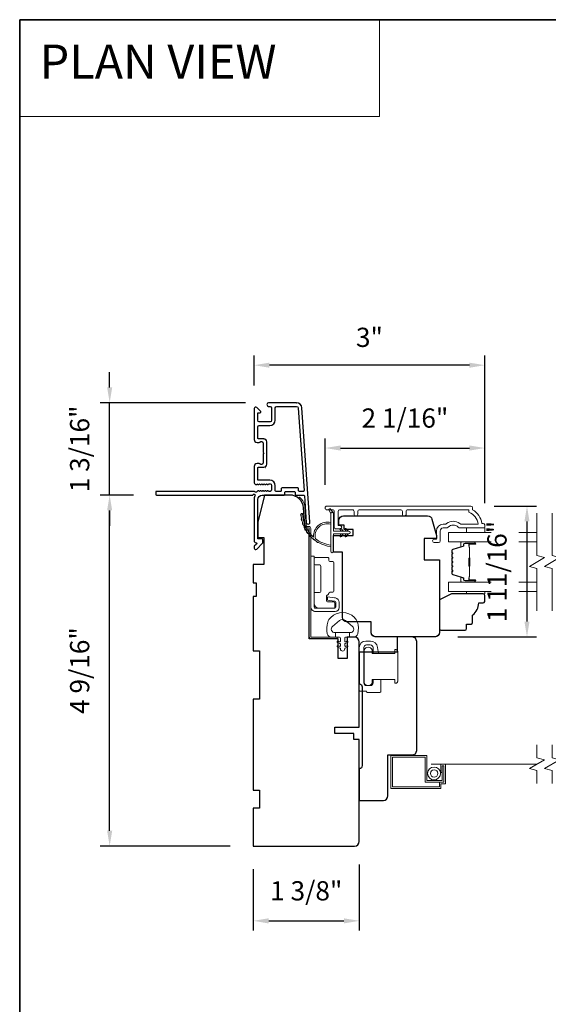
# Model space of a CAD drawing. Extents: x 3884 to 4107, y 3478 to 3578.
# Drawn here: x 3923 to 3930, y 3563 to 3576 of the extents above; entities that cross this region are included whole.
import ezdxf

# ---------------------------------------------------------------- set-up
doc = ezdxf.new("R2010")
doc.units = 0
doc.header["$LTSCALE"] = 250
doc.header["$MEASUREMENT"] = 0
doc.header["$PDMODE"] = 3
doc.header["$PDSIZE"] = -2
doc.linetypes.add('HIDDEN', pattern=[0.375, 0.25, -0.125])
doc.linetypes.add('HIDDEN2', pattern=[0.1875, 0.125, -0.0625])
doc.layers.get('DEFPOINTS').update_dxf_attribs({"color": 2, "linetype": 'CONTINUOUS'})
for name, color, linetype, lineweight in [('1', 1, 'CONTINUOUS', 13), ('5', 7, 'HIDDEN', 9), ('6', 6, 'CONTINUOUS', 5), ('7', 7, 'CONTINUOUS', 9), ('8', 7, 'CONTINUOUS', 35), ('Butal', 9, 'CONTINUOUS', 15), ('Dimensions', 2, 'CONTINUOUS', 15), ('Frame & Sash Cladding', 3, 'CONTINUOUS', 15), ('Glass', 1, 'CONTINUOUS', 15), ('Hinge', 5, 'CONTINUOUS', 15), ('Jamb Liner', 230, 'CONTINUOUS', 9), ('Lock', 181, 'CONTINUOUS', 15), ('Screen', 40, 'HIDDEN2', 9), ('Sill Nose', 140, 'CONTINUOUS', 15), ('Spacer Bar', 1, 'CONTINUOUS', 9), ('Sreen Frame', 30, 'CONTINUOUS', 9), ('Veneer', 7, 'CONTINUOUS', 5), ('Weather-Strip', 6, 'CONTINUOUS', 9), ('Wood', 7, 'CONTINUOUS', 25)]:
    doc.layers.add(name, color=color, linetype=linetype, lineweight=lineweight)
doc.layers.add('3', color=3, linetype='CONTINUOUS')
doc.styles.add('BOLD', font='txt')
doc.styles.add('MODERN', font='tahoma.ttf')
doc.dimstyles.new('LWDEC$0', dxfattribs={"dimscale": 5, "dimtxt": 2.5, "dimasz": 2, "dimexe": 1.25, "dimexo": 3, "dimgap": 2, "dimtad": 1, "dimtoh": 1, "dimzin": 1, "dimdsep": 46, "dimtxsty": 'MODERN', "dimcen": 0, "dimdle": 1.5, "dimadec": 0, "dimazin": 0, "dimtfac": 1, "dimtix": 1, "dimtmove": 0, "dimatfit": 3, "dimfxl": 1, "dimtzin": 0, "dimarcsym": 0})

# ---------------------------------------------------------------- blocks, each defined once
blk = doc.blocks.new('2800C')
at = {"layer": 'Veneer'}
blk.add_lwpolyline([(24.61, 4.5), (27.61, 4.5), (27.61, 3), (29.31, 3), (29.31, 1.5, -0.414214), (27.81, 0), (0, 0, -0.339454), (-1.45, 1.11), (-2.89, 6.5), (-2.89, 7.5), (-0.89, 7.5), (1.11, 7.5), (1.11, 14.5), (-3.89, 14.5), (-3.89, 38.5, -0.414214), (-2.39, 40), (17.11, 40, -0.414214), (18.61, 38.5), (18.61, 35), (26.61, 35, -0.414214), (28.11, 33.5), (28.11, 12), (31.11, 12), (31.11, 6.5), (24.61, 6.5), (24.61, 4.5), (24.61, 4.5)], format="xyb", dxfattribs=at)
blk = doc.blocks.new('*D169')
at = {"layer": 'DEFPOINTS', "color": 0, "transparency": 16777216}
for p in [(3924.496, 3569.594), (3925.106, 3569.594), (3926.365, 3565.027)]:
    blk.add_point(p, dxfattribs=at)
at = {"layer": 'Dimensions', "color": 0, "lineweight": -2, "transparency": 16777216}
for p, q in [((3924.806, 3569.594), (3924.371, 3569.594)), ((3924.496, 3565.227), (3924.496, 3569.394)), ((3926.065, 3565.027), (3924.371, 3565.027))]:
    blk.add_line(p, q, dxfattribs=at)
at = {"layer": 'Dimensions', "color": 0, "transparency": 16777216}
for points in [[(3924.463, 3569.394), (3924.529, 3569.394), (3924.496, 3569.594)], [(3924.463, 3565.227), (3924.529, 3565.227), (3924.496, 3565.027)]]:
    blk.add_solid(points, dxfattribs=at)
at = {"layer": 'Dimensions', "color": 0, "transparency": 16777216, "insert": (3924.138, 3567.311), "char_height": 0.25, "attachment_point": 5, "rotation": 90, "style": 'MODERN'}
blk.add_mtext('4 9/16"', dxfattribs=at)
blk = doc.blocks.new('*D170')
at = {"layer": 'DEFPOINTS', "color": 0, "transparency": 16777216}
for p in [(3924.496, 3570.795), (3926.564, 3570.795), (3925.106, 3569.594)]:
    blk.add_point(p, dxfattribs=at)
at = {"layer": 'Dimensions', "color": 0, "lineweight": -2, "transparency": 16777216}
for p, q in [((3924.496, 3570.995), (3924.496, 3571.195)), ((3926.264, 3570.795), (3924.371, 3570.795)), ((3924.496, 3569.594), (3924.496, 3570.795)), ((3924.806, 3569.594), (3924.371, 3569.594)), ((3924.496, 3569.394), (3924.496, 3569.194))]:
    blk.add_line(p, q, dxfattribs=at)
at = {"layer": 'Dimensions', "color": 0, "transparency": 16777216}
for points in [[(3924.463, 3570.995), (3924.529, 3570.995), (3924.496, 3570.795)], [(3924.463, 3569.394), (3924.529, 3569.394), (3924.496, 3569.594)]]:
    blk.add_solid(points, dxfattribs=at)
at = {"layer": 'Dimensions', "color": 0, "transparency": 16777216, "insert": (3924.138, 3570.195), "char_height": 0.25, "attachment_point": 5, "rotation": 90, "style": 'MODERN'}
blk.add_mtext('1 3/16"', dxfattribs=at)
blk = doc.blocks.new('*D171')
at = {"layer": 'DEFPOINTS', "color": 0, "transparency": 16777216}
for p in [(3929.377, 3570.206), (3927.3, 3569.428), (3929.377, 3569.191)]:
    blk.add_point(p, dxfattribs=at)
at = {"layer": 'Dimensions', "color": 0, "lineweight": -2, "transparency": 16777216}
for p, q in [((3927.3, 3569.728), (3927.3, 3570.331)), ((3929.377, 3569.491), (3929.377, 3570.331)), ((3927.5, 3570.206), (3929.177, 3570.206))]:
    blk.add_line(p, q, dxfattribs=at)
at = {"layer": 'Dimensions', "color": 0, "transparency": 16777216}
for points in [[(3927.5, 3570.24), (3927.5, 3570.173), (3927.3, 3570.206)], [(3929.177, 3570.24), (3929.177, 3570.173), (3929.377, 3570.206)]]:
    blk.add_solid(points, dxfattribs=at)
at = {"layer": 'Dimensions', "color": 0, "transparency": 16777216, "insert": (3928.338, 3570.564), "char_height": 0.25, "attachment_point": 5, "style": 'MODERN'}
blk.add_mtext('2 1/16"', dxfattribs=at)
blk = doc.blocks.new('*D172')
at = {"layer": 'DEFPOINTS', "color": 0, "transparency": 16777216}
for p in [(3926.375, 3571.284), (3926.375, 3570.72), (3929.377, 3569.191)]:
    blk.add_point(p, dxfattribs=at)
at = {"layer": 'Dimensions', "color": 0, "lineweight": -2, "transparency": 16777216}
for p, q in [((3926.375, 3571.02), (3926.375, 3571.409)), ((3929.377, 3569.491), (3929.377, 3571.409)), ((3929.177, 3571.284), (3926.575, 3571.284))]:
    blk.add_line(p, q, dxfattribs=at)
at = {"layer": 'Dimensions', "color": 0, "transparency": 16777216}
for points in [[(3926.575, 3571.317), (3926.575, 3571.251), (3926.375, 3571.284)], [(3929.177, 3571.317), (3929.177, 3571.251), (3929.377, 3571.284)]]:
    blk.add_solid(points, dxfattribs=at)
at = {"layer": 'Dimensions', "color": 0, "transparency": 16777216, "insert": (3927.876, 3571.614), "char_height": 0.25, "attachment_point": 5, "style": 'MODERN'}
blk.add_mtext('3"', dxfattribs=at)
blk = doc.blocks.new('*D173')
at = {"layer": 'DEFPOINTS', "color": 0, "transparency": 16777216}
for p in [(3926.365, 3565.027), (3927.743, 3565.087), (3927.743, 3564.055)]:
    blk.add_point(p, dxfattribs=at)
at = {"layer": 'Dimensions', "color": 0, "lineweight": -2, "transparency": 16777216}
for p, q in [((3927.743, 3564.787), (3927.743, 3563.93)), ((3926.365, 3564.727), (3926.365, 3563.93)), ((3926.565, 3564.055), (3927.543, 3564.055))]:
    blk.add_line(p, q, dxfattribs=at)
at = {"layer": 'Dimensions', "color": 0, "transparency": 16777216}
for points in [[(3926.565, 3564.088), (3926.565, 3564.021), (3926.365, 3564.055)], [(3927.543, 3564.088), (3927.543, 3564.021), (3927.743, 3564.055)]]:
    blk.add_solid(points, dxfattribs=at)
at = {"layer": 'Dimensions', "color": 0, "transparency": 16777216, "insert": (3927.054, 3564.413), "char_height": 0.25, "attachment_point": 5, "style": 'MODERN'}
blk.add_mtext('1 3/8"', dxfattribs=at)
blk = doc.blocks.new('*D176')
at = {"layer": 'DEFPOINTS', "color": 0, "transparency": 16777216}
for p in [(3929.197, 3569.452), (3928.727, 3567.748), (3929.926, 3567.748)]:
    blk.add_point(p, dxfattribs=at)
at = {"layer": 'Dimensions', "color": 0, "lineweight": -2, "transparency": 16777216}
for p, q in [((3929.497, 3569.452), (3930.051, 3569.452)), ((3929.926, 3569.252), (3929.926, 3567.948)), ((3929.027, 3567.748), (3930.051, 3567.748))]:
    blk.add_line(p, q, dxfattribs=at)
at = {"layer": 'Dimensions', "color": 0, "transparency": 16777216}
for points in [[(3929.893, 3569.252), (3929.959, 3569.252), (3929.926, 3569.452)], [(3929.893, 3567.948), (3929.959, 3567.948), (3929.926, 3567.748)]]:
    blk.add_solid(points, dxfattribs=at)
at = {"layer": 'Dimensions', "color": 0, "transparency": 16777216, "insert": (3929.568, 3568.6), "char_height": 0.25, "attachment_point": 5, "rotation": 90, "style": 'MODERN'}
blk.add_mtext('1 11/16"', dxfattribs=at)

msp = doc.modelspace()

# ---------------------------------------------------------------- linework, layer by layer
at = {"layer": '1', "linetype": 'Continuous'}
msp.add_lwpolyline([(3923.32542, 3575.77922), (3928.00677, 3575.77922), (3928.00677, 3574.51979), (3923.32542, 3574.51979)], close=True, dxfattribs=at)
at = {"layer": '3'}
msp.add_line((3926.50137, 3570.32669), (3926.50554, 3570.32669), dxfattribs=at)
msp.add_lwpolyline([(3926.92656, 3570.7952), (3926.56436, 3570.7952, 1), (3926.56436, 3570.74795), (3926.58404, 3570.74795, -0.41421356), (3926.60373, 3570.72827), (3926.60373, 3570.56685, -0.41421356), (3926.58404, 3570.54716), (3926.44231, 3570.54716, -0.41421356), (3926.42263, 3570.56685), (3926.42263, 3570.65543, -0.41421356), (3926.43247, 3570.66527), (3926.45426, 3570.66527, 0.66817864), (3926.46122, 3570.68208), (3926.40899, 3570.73431, 0.66817864), (3926.37538, 3570.72039), (3926.37538, 3570.31882, 0.41421356), (3926.41475, 3570.27945), (3926.44281, 3570.27945, 0.23993165), (3926.45077, 3570.2835, -0.72633003), (3926.49349, 3570.26961), (3926.49349, 3570.1515), (3926.50334, 3570.14165), (3926.49349, 3570.13181), (3926.49349, 3570.0137, -0.72633003), (3926.45077, 3569.99981, 0.23993165), (3926.44281, 3570.00386), (3926.41475, 3570.00386, 0.41421356), (3926.37538, 3569.96449), (3926.37538, 3569.75976, 0.21342177), (3926.38194, 3569.74509), (3926.39578, 3569.73271, 0.38196601), (3926.4089, 3569.73271), (3926.4171, 3569.74005), (3926.42531, 3569.73271, 0.38196602), (3926.43843, 3569.73271), (3926.44663, 3569.74005), (3926.45483, 3569.73271, 0.38196602), (3926.46796, 3569.73271), (3926.47616, 3569.74005), (3926.48436, 3569.73271, 0.38196602), (3926.49748, 3569.73271), (3926.50569, 3569.74005), (3926.51389, 3569.73271, 0.38196602), (3926.52701, 3569.73271), (3926.53521, 3569.74005), (3926.54342, 3569.73271, 0.38196602), (3926.55654, 3569.73271), (3926.56474, 3569.74005), (3926.58404, 3569.74005, -0.41421356), (3926.60373, 3569.72036), (3926.60373, 3569.66131, -0.41421356), (3926.58404, 3569.64162), (3926.56474, 3569.64162), (3926.55654, 3569.64896, 0.38196602), (3926.54342, 3569.64896), (3926.53521, 3569.64162), (3926.52701, 3569.64896, 0.38196602), (3926.51389, 3569.64896), (3926.50569, 3569.64162), (3926.49748, 3569.64896, 0.38196602), (3926.48436, 3569.64896), (3926.47616, 3569.64162), (3926.46796, 3569.64896, 0.38196602), (3926.45483, 3569.64896), (3926.44663, 3569.64162), (3926.43843, 3569.64896, 0.38196602), (3926.42531, 3569.64896), (3926.40842, 3569.63385, -0.56126685), (3926.38268, 3569.64162), (3925.1057, 3569.64162, 0.41421356), (3925.09586, 3569.63178), (3925.09586, 3569.60422, 0.41421356), (3925.1057, 3569.59438), (3926.35754, 3569.59438, -1.11422524), (3926.38684, 3569.58333, 0.1176834), (3926.37538, 3569.53532), (3926.37538, 3568.99912, 0.42423613), (3926.40103, 3568.97433, -0.68057977), (3926.40833, 3568.95753), (3926.37827, 3568.92747, 0.19891237), (3926.37538, 3568.92051), (3926.37538, 3568.90544, 0.66817864), (3926.40899, 3568.89152), (3926.4847, 3568.96723, 0.19891237), (3926.48759, 3568.97419), (3926.48759, 3569.0137, 0.41421356), (3926.47774, 3569.02355), (3926.42263, 3569.02355), (3926.42263, 3569.53532, -0.41421356), (3926.48168, 3569.59438), (3926.76711, 3569.59438, 0.41421356), (3926.77696, 3569.60422), (3926.77696, 3569.63181, -0.41421356), (3926.7868, 3569.64165), (3926.89777, 3569.64165, -0.41421356), (3926.90762, 3569.63181), (3926.90762, 3569.60422, 0.41421356), (3926.91746, 3569.59438), (3927.02008, 3569.59438, -0.39391048), (3927.0299, 3569.58522), (3927.05415, 3569.23843, 1), (3927.10127, 3569.24173), (3926.99725, 3570.72927, 0.39391048), (3926.92656, 3570.7952), (3926.93074, 3570.7952)], format="xyb", dxfattribs=at)
msp.add_lwpolyline([(3926.71987, 3569.64162), (3926.66081, 3569.64162, -0.41421356), (3926.65097, 3569.65146), (3926.65097, 3569.71643, 0.41421356), (3926.58011, 3569.78729), (3926.43247, 3569.78729, -0.41421356), (3926.42263, 3569.79713), (3926.42263, 3569.94677, -0.41421356), (3926.43247, 3569.95661), (3926.50137, 3569.95661, 0.41421356), (3926.54074, 3569.99598), (3926.54074, 3570.28732, 0.41421356), (3926.50137, 3570.32669), (3926.43247, 3570.32669, -0.41421356), (3926.42263, 3570.33653), (3926.42263, 3570.48024, -0.41421356), (3926.44231, 3570.49992), (3926.58011, 3570.49992, 0.41421356), (3926.65097, 3570.57079), (3926.65097, 3570.72827, -0.41421356), (3926.67066, 3570.74795), (3926.92656, 3570.74795, -0.39391048), (3926.95013, 3570.72598), (3927.02521, 3569.65218, -0.43481237), (3927.01539, 3569.64165), (3926.9647, 3569.64165, -0.41421356), (3926.95486, 3569.6515), (3926.95486, 3569.67906, 0.41421356), (3926.94502, 3569.6889), (3926.73955, 3569.6889, 0.41421356), (3926.72971, 3569.67906), (3926.72971, 3569.65146, -0.41421356)], format="xyb", close=True, dxfattribs=at)
at = {"layer": '6'}
for points in [[(3929.37668, 3569.16608), (3929.37668, 3569.10703), (3929.14046, 3569.10703), (3929.14046, 3569.16608)], [(3929.1405, 3568.3394), (3929.1405, 3568.30947), (3929.37672, 3568.30947), (3929.37672, 3568.3394)]]:
    msp.add_lwpolyline(points, close=True, dxfattribs=at)
msp.add_lwpolyline([(3927.71897, 3567.94133, 0.12421487), (3927.67978, 3568.00347, 0.39999998), (3927.37262, 3568.00347, 0.12421487), (3927.33344, 3567.94133, 0.13984464), (3927.32776, 3567.79015, 0.34545439), (3927.38608, 3567.74439), (3927.43613, 3567.74439), (3927.43613, 3567.80444), (3927.43613, 3567.74439), (3927.4879, 3567.74439, -0.41421356), (3927.49791, 3567.73438), (3927.49791, 3567.69403, -0.53965061), (3927.48525, 3567.68572), (3927.46837, 3567.69303, 1), (3927.46147, 3567.67708), (3927.49245, 3567.66366, -0.29899601), (3927.49791, 3567.65535), (3927.49791, 3567.63475, -0.53965061), (3927.48525, 3567.62644), (3927.46838, 3567.63375, 1), (3927.46147, 3567.61779), (3927.49245, 3567.60438, -0.29899601), (3927.49791, 3567.59607), (3927.49791, 3567.59291, 1), (3927.5545, 3567.59291), (3927.5545, 3567.59607, -0.29899601), (3927.55995, 3567.60438), (3927.59094, 3567.61779, 1), (3927.58403, 3567.63375), (3927.56716, 3567.62644, -0.53965061), (3927.5545, 3567.63475), (3927.5545, 3567.65535, -0.29899601), (3927.55996, 3567.66366), (3927.59094, 3567.67708, 1), (3927.58403, 3567.69303), (3927.56716, 3567.68572, -0.53965061), (3927.5545, 3567.69403), (3927.5545, 3567.73438, -0.41421356), (3927.56451, 3567.74439), (3927.61628, 3567.74439), (3927.61628, 3567.80444), (3927.43613, 3567.80444), (3927.42504, 3567.80444, -0.70020754), (3927.39609, 3567.88398), (3927.4876, 3567.96077, -0.36397023), (3927.5648, 3567.96077), (3927.65632, 3567.88398, -0.70020754), (3927.62737, 3567.80444), (3927.61628, 3567.80444), (3927.61628, 3567.74439), (3927.66632, 3567.74439, 0.34545439), (3927.72465, 3567.79015, 0.13984464)], format="xyb", close=True, dxfattribs=at)
at = {"layer": '7', "flags": 128}
for points in [[(3930.05584, 3568.0894), (3930.05584, 3568.64001), (3929.95741, 3568.66638), (3930.15426, 3568.78004), (3930.05584, 3568.80641), (3930.05584, 3569.35703)], [(3930.25269, 3568.0894), (3930.25269, 3568.64001), (3930.15426, 3568.66638), (3930.35111, 3568.78004), (3930.25269, 3568.80641), (3930.25269, 3569.35703)]]:
    msp.add_lwpolyline(points, dxfattribs=at)
at = {"layer": '7'}
for points in [[(3930.05584, 3565.8432), (3930.05584, 3566.01001), (3929.95741, 3566.03638), (3930.15426, 3566.15003), (3930.05584, 3566.1764), (3930.05584, 3566.3432)], [(3930.25269, 3565.8432), (3930.25269, 3566.01001), (3930.15426, 3566.03638), (3930.35111, 3566.15003), (3930.25269, 3566.1764), (3930.25269, 3566.3432)]]:
    msp.add_lwpolyline(points, dxfattribs=at)
at = {"layer": '8', "linetype": 'Continuous'}
msp.add_lwpolyline([(3923.32542, 3575.77922), (3953.01469, 3575.77922), (3953.01469, 3556.42844), (3923.32542, 3556.42844)], close=True, dxfattribs=at)
at = {"layer": 'Butal'}
for points in [[(3929.24127, 3568.98498), (3929.07676, 3568.98498, 0.41421356), (3929.06692, 3568.97514), (3929.06692, 3568.92298), (3929.09095, 3568.93032, 0.32975055), (3929.10141, 3568.94447), (3929.10141, 3568.94915, -0.41421356), (3929.12149, 3568.96923), (3929.25111, 3568.96923), (3929.25111, 3568.97514, 0.41421356)], [(3929.24127, 3568.46144), (3929.07676, 3568.46144, -0.41421356), (3929.06692, 3568.47128), (3929.06692, 3568.52345), (3929.09095, 3568.5161, -0.32975055), (3929.10141, 3568.50195), (3929.10141, 3568.49727, 0.41421356), (3929.12149, 3568.47719), (3929.25111, 3568.47719), (3929.25111, 3568.47128, -0.41421356)]]:
    msp.add_lwpolyline(points, format="xyb", close=True, dxfattribs=at)
at = {"layer": 'Frame & Sash Cladding'}
msp.add_lwpolyline([(3928.35425, 3569.34718), (3928.35425, 3569.38262, -0.4142151), (3928.37394, 3569.4023), (3929.16989, 3569.4023), (3929.16989, 3569.37127, -0.28322567), (3929.28879, 3569.21529), (3929.07613, 3569.21529, -0.16543591), (3929.05213, 3569.22346, 0.34018227), (3928.8803, 3569.22346, -0.16543591), (3928.85629, 3569.21529), (3928.83525, 3569.21529, 0.41421356), (3928.74667, 3569.12671), (3928.74667, 3569.02041), (3928.71911, 3569.02041, 1), (3928.71911, 3568.9771), (3928.77619, 3568.97711, 0.41421356), (3928.79588, 3568.99679), (3928.79588, 3569.12671, -0.41421356), (3928.83525, 3569.16608), (3928.87455, 3569.16608, 0.19612434), (3928.90209, 3569.17731, -0.40794), (3929.03034, 3569.17731, 0.19612434), (3929.05788, 3569.16608), (3929.36674, 3569.16608, 0.41421356), (3929.37659, 3569.17592), (3929.37659, 3569.20545, 0.41421356), (3929.3569, 3569.22514), (3929.33722, 3569.22514, 0.23812491), (3929.21911, 3569.4023), (3929.21911, 3569.42986, 0.41421356), (3929.19745, 3569.45152), (3927.32453, 3569.45151, 1), (3927.32453, 3569.4023), (3927.39852, 3569.4023, -0.41521504), (3927.41827, 3569.38262), (3927.41827, 3569.17605, 0.41590856), (3927.43992, 3569.15427), (3927.49504, 3569.15427, 1), (3927.49504, 3569.19758), (3927.47504, 3569.19758, -0.41421304), (3927.46717, 3569.20545), (3927.46717, 3569.38262, -0.41421356), (3927.48685, 3569.4023), (3927.656, 3569.4023, -0.41521584), (3927.67575, 3569.38262), (3927.67575, 3569.34718, 1), (3927.72465, 3569.34718), (3927.72465, 3569.38262, -0.41421313), (3927.74433, 3569.4023), (3928.28567, 3569.4023, -0.41421203), (3928.30536, 3569.38262), (3928.30536, 3569.34718, 1)], format="xyb", close=True, dxfattribs=at)
at = {"layer": 'Glass', "color": 1}
for points in [[(3929.46049, 3568.98498), (3928.90428, 3568.98498), (3928.90428, 3569.10703), (3929.46049, 3569.10703)], [(3929.8209, 3569.10703), (3930.05584, 3569.10703)], [(3930.05584, 3568.98498), (3929.8209, 3568.98498)], [(3929.46049, 3568.46144), (3928.90428, 3568.46144), (3928.90428, 3568.3394), (3929.46049, 3568.3394)], [(3930.05584, 3568.46144), (3929.8209, 3568.46144)], [(3929.8209, 3568.3394), (3930.05584, 3568.3394)]]:
    msp.add_lwpolyline(points, dxfattribs=at)
at = {"layer": 'Hinge', "color": 150, "linetype": 'Continuous'}
for points in [[(3927.11282, 3568.14223, 0.41421366), (3927.17482, 3568.08023), (3927.21282, 3568.08023), (3927.25282, 3568.08023), (3927.29282, 3568.08023), (3927.43182, 3568.08023, 0.41421356), (3927.48182, 3568.13023), (3927.48182, 3568.19885, 0.37271661), (3927.43298, 3568.25526), (3927.42082, 3568.25702), (3927.33082, 3568.27005), (3927.33082, 3568.228), (3927.42082, 3568.21498), (3927.42697, 3568.21409, -0.37271661), (3927.43982, 3568.19924), (3927.43982, 3568.13723, -0.41421356), (3927.42482, 3568.12223), (3927.21982, 3568.12223), (3927.21282, 3568.12223), (3927.17482, 3568.12223, -0.41421361), (3927.15482, 3568.14223), (3927.15482, 3568.18723), (3927.15482, 3568.31123), (3927.15482, 3568.3959), (3927.15482, 3568.79823), (3927.11282, 3568.79823), (3927.11282, 3568.3959), (3927.11282, 3568.29823), (3927.11282, 3568.14223)], [(3927.15482, 3568.18723, 0.41421356), (3927.21982, 3568.12223), (3927.41082, 3568.12223, 0.41421356), (3927.42582, 3568.13723), (3927.42582, 3568.18923, 0.41421356), (3927.41082, 3568.20423), (3927.33182, 3568.20423, -0.41421356), (3927.31682, 3568.21923), (3927.31682, 3568.28223), (3927.34219, 3568.30596, 0.18434713), (3927.34688, 3568.31557, -0.38821958), (3927.36182, 3568.32923), (3927.39882, 3568.32923, 0.41421356), (3927.41382, 3568.34423), (3927.41382, 3568.52923), (3927.41382, 3568.70335), (3927.41382, 3568.71423, 0.41421356), (3927.39882, 3568.72923), (3927.36182, 3568.72923, -0.41421356), (3927.34682, 3568.74423), (3927.34682, 3568.76623, 0.41421368), (3927.33182, 3568.78123), (3927.16982, 3568.78123, 0.41421356), (3927.15482, 3568.76623), (3927.15482, 3568.70123, 0.41421356), (3927.16982, 3568.68623), (3927.22682, 3568.68623, -0.41421362), (3927.24182, 3568.67123), (3927.24182, 3568.34123, -0.41421356), (3927.22682, 3568.32623), (3927.16466, 3568.32623, 0.4142135), (3927.15482, 3568.31638), (3927.15482, 3568.18723)]]:
    msp.add_lwpolyline(points, format="xyb", dxfattribs=at)
at = {"layer": 'Jamb Liner'}
msp.add_lwpolyline([(3927.06358, 3569.1869, -0.39391048), (3927.05376, 3569.19606), (3927.03734, 3569.43095, 0.19617048), (3926.97167, 3569.56441, 1), (3926.9586, 3569.54969, -0.19617048), (3927.0177, 3569.42957), (3927.03413, 3569.19468, 0.39391048), (3927.06358, 3569.16721), (3927.08329, 3569.16721, -0.41421356), (3927.09313, 3569.15737), (3927.09313, 3567.75383, 0.41421356), (3927.12266, 3567.7243), (3927.44746, 3567.7243, 1), (3927.44746, 3567.74399), (3927.12266, 3567.74399, -0.41421356), (3927.11282, 3567.75383), (3927.11282, 3569.15737, 0.41421356), (3927.08329, 3569.1869)], format="xyb", close=True, dxfattribs=at)
at = {"layer": 'Lock'}
for points in [[(3928.02274, 3567.19522), (3927.92274, 3567.19521), (3927.92274, 3567.15001, -0.41421252), (3927.8877, 3567.11497), (3927.83778, 3567.11497, -0.4142146), (3927.80274, 3567.15001), (3927.80274, 3567.60993, -0.41421305), (3927.83778, 3567.64497), (3927.8877, 3567.64497, -0.41421407), (3927.92274, 3567.60993), (3927.92274, 3567.53379), (3927.99236, 3567.53379), (3927.98186, 3567.61291, 0.37606277), (3927.88819, 3567.69497), (3927.82778, 3567.69497, 0.41421238), (3927.74274, 3567.60993), (3927.74274, 3567.05425, 0.41421356), (3927.75258, 3567.0444), (3927.83179, 3567.0444, -0.41421356), (3927.84164, 3567.03456), (3927.84164, 3567.02501), (3928.0129, 3567.02501, 0.41421356), (3928.02274, 3567.03485), (3928.02274, 3567.05493), (3928.02274, 3567.19521)], [(3928.21483, 3567.14502), (3928.20498, 3567.14502), (3928.20498, 3567.14501), (3928.21483, 3567.14501), (3928.21483, 3567.14502), (3928.21669, 3567.14509), (3928.21863, 3567.1453), (3928.22058, 3567.14563), (3928.22251, 3567.14607), (3928.22437, 3567.14662), (3928.22613, 3567.14727), (3928.22783, 3567.14805), (3928.22953, 3567.14898), (3928.23121, 3567.15003), (3928.23282, 3567.15118), (3928.23433, 3567.1524), (3928.23571, 3567.15367), (3928.23698, 3567.15504), (3928.2382, 3567.15655), (3928.23935, 3567.15817), (3928.2404, 3567.15985), (3928.24133, 3567.16155), (3928.24211, 3567.16325), (3928.24276, 3567.16501), (3928.24331, 3567.16687), (3928.24375, 3567.1688), (3928.24408, 3567.17075), (3928.24428, 3567.17269), (3928.24435, 3567.17455), (3928.24435, 3567.55445), (3928.24428, 3567.55632), (3928.24408, 3567.55825), (3928.24375, 3567.5602), (3928.24331, 3567.56213), (3928.24276, 3567.564), (3928.24211, 3567.56575), (3928.24133, 3567.56745), (3928.2404, 3567.56916), (3928.23935, 3567.57084), (3928.2382, 3567.57245), (3928.23698, 3567.57396), (3928.23571, 3567.57533), (3928.23434, 3567.5766), (3928.23283, 3567.57782), (3928.23121, 3567.57897), (3928.22953, 3567.58002), (3928.22783, 3567.58095), (3928.22613, 3567.58173), (3928.22437, 3567.58238), (3928.22251, 3567.58293), (3928.22058, 3567.58338), (3928.21863, 3567.58371), (3928.21669, 3567.58391), (3928.21483, 3567.58398), (3928.21483, 3567.58399), (3928.20498, 3567.58399), (3928.20498, 3567.58398), (3928.20498, 3567.53378), (3927.91168, 3567.53378), (3927.91168, 3567.58201, 0.60977818), (3927.80668, 3567.58201), (3927.80668, 3567.14698, 0.60977818), (3927.91168, 3567.14698), (3927.91168, 3567.19522), (3928.20498, 3567.19522), (3928.20498, 3567.14502)]]:
    msp.add_lwpolyline(points, format="xyb", dxfattribs=at)
at = {"layer": 'Screen'}
msp.add_line((3930.05584, 3566.0932), (3928.67894, 3566.0932), dxfattribs=at)
at = {"layer": 'Sill Nose'}
msp.add_line((3926.52157, 3569.94828), (3926.52167, 3569.94829), dxfattribs=at)
msp.add_line((3926.52157, 3569.94828), (3926.52167, 3569.94829), dxfattribs=at)
msp.add_arc((3926.52105, 3569.97781), 0.02953, 271, 271.009339, dxfattribs=at)
at = {"layer": 'Spacer Bar'}
for points in [[(3928.94881, 3568.76973, -0.2262769), (3928.95066, 3568.77361), (3928.95401, 3568.77632, 0.47697553), (3928.95401, 3568.7841), (3928.95066, 3568.78681, -0.2262769), (3928.94881, 3568.79069), (3928.94881, 3568.82673, -0.2262769), (3928.95066, 3568.83061), (3928.95401, 3568.83332, 0.47697553), (3928.95401, 3568.8411), (3928.95066, 3568.84381, -0.2262769), (3928.94881, 3568.84769), (3928.94881, 3568.87228, -0.32975055), (3928.96274, 3568.89111), (3929.09106, 3568.93034, 0.32975055), (3929.10181, 3568.94486), (3929.10181, 3568.94955, -0.41421356), (3929.12149, 3568.96923), (3929.25111, 3568.96923, -1), (3929.25111, 3568.95423), (3929.17773, 3568.95423, 0.41421356), (3929.17183, 3568.94832), (3929.17183, 3568.92817), (3929.16733, 3568.92817), (3929.16733, 3568.94692, -0.41421356), (3929.17914, 3568.95873), (3929.25111, 3568.95873, 1), (3929.25111, 3568.96473), (3929.12149, 3568.96473, 0.41421356), (3929.10631, 3568.94955), (3929.10631, 3568.94486, -0.32975055), (3929.09238, 3568.92604), (3928.96405, 3568.8868, 0.32975055), (3928.95331, 3568.87228), (3928.95331, 3568.84769, 0.2262769), (3928.95349, 3568.8473), (3928.95684, 3568.84459, -0.47697553), (3928.95684, 3568.82983), (3928.95349, 3568.82712, 0.2262769), (3928.95331, 3568.82673), (3928.95331, 3568.79069, 0.2262769), (3928.95349, 3568.7903), (3928.95684, 3568.78759, -0.47697553), (3928.95684, 3568.77283), (3928.95349, 3568.77012, 0.2262769), (3928.95331, 3568.76973), (3928.95331, 3568.73375, 0.25663287), (3928.95349, 3568.7333), (3928.95684, 3568.73059, -0.47697553), (3928.95684, 3568.71583), (3928.95349, 3568.71312, 0.2262769), (3928.95331, 3568.71273), (3928.95331, 3568.67675, 0.25663287), (3928.95349, 3568.6763), (3928.95684, 3568.67359, -0.47697553), (3928.95684, 3568.65883), (3928.95349, 3568.65612, 0.2262769), (3928.95331, 3568.65573), (3928.95331, 3568.61975, 0.25663287), (3928.95349, 3568.6193), (3928.95684, 3568.61659, -0.47697553), (3928.95684, 3568.60183), (3928.95349, 3568.59912, 0.2262769), (3928.95331, 3568.59873), (3928.95331, 3568.57414, 0.32975055), (3928.96405, 3568.55962), (3929.09238, 3568.52038, -0.32975055), (3929.10631, 3568.50156), (3929.10631, 3568.49688, 0.41421356), (3929.12149, 3568.48169), (3929.25111, 3568.48169, 1), (3929.25111, 3568.48769), (3929.17914, 3568.48769, -0.41421356), (3929.16733, 3568.4995), (3929.16733, 3568.51825), (3929.17183, 3568.51825), (3929.17183, 3568.4981, 0.41421356), (3929.17773, 3568.49219), (3929.25111, 3568.49219, -1), (3929.25111, 3568.47719), (3929.12149, 3568.47719, -0.41421356), (3929.10181, 3568.49688), (3929.10181, 3568.50156, 0.32975055), (3929.09106, 3568.51608), (3928.96274, 3568.55531, -0.32975055), (3928.94881, 3568.57414), (3928.94881, 3568.59873, -0.2262769), (3928.95066, 3568.60261), (3928.95401, 3568.60532, 0.47697553), (3928.95401, 3568.6131), (3928.95066, 3568.61581, -0.2262769), (3928.94881, 3568.61969), (3928.94881, 3568.65573, -0.2262769), (3928.95066, 3568.65961), (3928.95401, 3568.66232, 0.47697553), (3928.95401, 3568.6701), (3928.95066, 3568.67281, -0.2262769), (3928.94881, 3568.67669), (3928.94881, 3568.71273, -0.2262769), (3928.95066, 3568.71661), (3928.95401, 3568.71932, 0.47697553), (3928.95401, 3568.7271), (3928.95066, 3568.72981, -0.2262769), (3928.94881, 3568.73369)], [(3929.17383, 3568.94562), (3929.17383, 3568.92076, 0.22906983), (3929.17675, 3568.91444, -0.22448136), (3929.17931, 3568.90903), (3929.17931, 3568.77986, -0.28963953), (3929.17531, 3568.77354, 0.27273596), (3929.16933, 3568.7647), (3929.16933, 3568.68172, 0.27273609), (3929.17531, 3568.67288, -0.28963953), (3929.17931, 3568.66656), (3929.17931, 3568.53739, -0.22448136), (3929.17675, 3568.53199, 0.22906983), (3929.17383, 3568.52566), (3929.17383, 3568.5008), (3929.17183, 3568.5008), (3929.17183, 3568.52565, -0.22858496), (3929.17548, 3568.53353, 0.22448136), (3929.17731, 3568.53739), (3929.17731, 3568.66656, 0.28963953), (3929.17445, 3568.67108, -0.27414127), (3929.16733, 3568.68166), (3929.16733, 3568.76476, -0.27414127), (3929.17445, 3568.77534, 0.28963953), (3929.17731, 3568.77986), (3929.17731, 3568.90903, 0.22448136), (3929.17548, 3568.91289, -0.22858496), (3929.17183, 3568.92077), (3929.17183, 3568.94562)]]:
    msp.add_lwpolyline(points, format="xyb", close=True, dxfattribs=at)
msp.add_lwpolyline([(3929.17731, 3568.77982, 0.00188508), (3929.17731, 3568.77986), (3929.17731, 3568.90903, 0.22448136), (3929.17548, 3568.91289, -0.22858496), (3929.17183, 3568.92077), (3929.17183, 3568.94562), (3929.17383, 3568.94562), (3929.17383, 3568.92076, 0.22906983), (3929.17675, 3568.91444, -0.22448136), (3929.17931, 3568.90903), (3929.17931, 3568.77986, 0.21424516), (3929.17996, 3568.77841, -0.21424516), (3929.18231, 3568.77318), (3929.18231, 3568.67324, -0.21424516), (3929.17996, 3568.66801, 0.21424516), (3929.17931, 3568.66656), (3929.17931, 3568.53739, -0.22448136), (3929.17675, 3568.53199, 0.22906983), (3929.17383, 3568.52566), (3929.17383, 3568.5008), (3929.17183, 3568.5008), (3929.17183, 3568.52565, -0.22858496), (3929.17548, 3568.53353, 0.22448136), (3929.17731, 3568.53739), (3929.17731, 3568.66656, -0.21424516), (3929.17863, 3568.6695, 0.21424516), (3929.18031, 3568.67324), (3929.18031, 3568.77318, 0.21424516), (3929.17863, 3568.77692, -0.21424516), (3929.17731, 3568.77986)], format="xyb", dxfattribs=at)
at = {"layer": 'Sreen Frame'}
msp.add_lwpolyline([(3928.80348, 3566.0932), (3928.80348, 3565.98612), (3928.82316, 3565.98612), (3928.82316, 3566.07352), (3928.84522, 3566.07352), (3928.84522, 3565.85698), (3928.78616, 3565.85698), (3928.78616, 3565.79793), (3928.17593, 3565.79793), (3928.17593, 3566.18494), (3928.6027, 3566.18494), (3928.6027, 3565.86013), (3928.8441, 3565.86013), (3928.8441, 3566.06993), (3928.82442, 3566.06993), (3928.82442, 3565.87982), (3928.62238, 3565.87982), (3928.62238, 3566.20462), (3928.15624, 3566.20462), (3928.15624, 3565.77824), (3928.80585, 3565.77824), (3928.80585, 3565.8373), (3928.8649, 3565.8373), (3928.8649, 3566.0932)], close=True, dxfattribs=at)
for radius in [0.08366, 0.04823]:
    msp.add_circle((3928.71731, 3565.97259), radius, dxfattribs=at)
at = {"layer": 'Weather-Strip'}
for points in [[(3927.37262, 3569.35268), (3927.34936, 3569.40133, -1), (3927.37059, 3569.4117), (3927.40484, 3569.36286, 0.7329507)], [(3927.60687, 3569.08812), (3927.40805, 3569.08812), (3927.40805, 3568.86213, -1), (3927.37262, 3568.86213), (3927.37262, 3569.35268, -1), (3927.40805, 3569.35268), (3927.40805, 3569.12355), (3927.60687, 3569.12355, -1)], [(3926.98883, 3569.32304, -0.01767922), (3926.98719, 3569.35422, 0.45560936)], [(3927.17398, 3569.0255, -0.17188443), (3927.17325, 3569.0266, -0.58317117), (3927.37262, 3569.21474), (3927.37262, 3569.23524, 0.51955638), (3927.14957, 3569.05001, -0.67859366), (3927.14629, 3569.04839, -0.20774305), (3927.00687, 3569.35429, 0.40895817), (3927.0049, 3569.35623), (3926.98915, 3569.35623, 0.41929928), (3926.98719, 3569.35422, 0.37237771), (3927.37262, 3568.92377), (3927.37262, 3568.94362, -0.12940996)], [(3926.99849, 3569.2623, -0.01763785), (3926.99254, 3569.29288, 0.44607653)], [(3927.0165, 3569.20347, -0.01758668), (3927.00639, 3569.23284, 0.4363375)], [(3927.04252, 3569.14771, -0.01752591), (3927.02847, 3569.17529, 0.4265826)], [(3927.07604, 3569.09609, -0.01745643), (3927.05836, 3569.12134, 0.41699381)], [(3927.49453, 3569.14496), (3927.50952, 3569.12355), (3927.53404, 3569.12355), (3927.51098, 3569.15647, 1)], [(3927.55949, 3569.14496), (3927.57448, 3569.12355), (3927.599, 3569.12355), (3927.57594, 3569.15647, 1)], [(3927.11643, 3569.04961, -0.01737982), (3927.09549, 3569.07206, 0.40774285)], [(3927.1629, 3569.00919, -0.01729831), (3927.13916, 3569.02842, 0.3989898)], [(3927.21457, 3568.97562, -0.01721469), (3927.1885, 3568.99128, 0.39088213)], [(3927.49453, 3569.06671), (3927.50952, 3569.08812), (3927.53404, 3569.08812), (3927.51098, 3569.05519, -1)], [(3927.55949, 3569.06671), (3927.57448, 3569.08812), (3927.599, 3569.08812), (3927.57594, 3569.05519, -1)]]:
    msp.add_lwpolyline(points, format="xyb", close=True, dxfattribs=at)
at = {"layer": 'Wood'}
for points in [[(3927.46715, 3567.63821), (3927.46715, 3567.63821), (3927.46715, 3567.7243), (3927.09313, 3567.7243), (3927.09313, 3569.13699), (3927.03853, 3569.13699), (3927.01807, 3569.42957, 0.39391048), (3926.84134, 3569.59438), (3926.51243, 3569.59438), (3926.42384, 3569.24005), (3926.42384, 3569.0432), (3926.50258, 3569.0432), (3926.50258, 3568.68887), (3926.36479, 3568.68887), (3926.36479, 3568.45265), (3926.40416, 3568.45265), (3926.40416, 3568.27548), (3926.36479, 3568.27548), (3926.36479, 3567.56682), (3926.44353, 3567.56682), (3926.44353, 3566.9369), (3926.36479, 3566.9369), (3926.36479, 3565.7558), (3926.44353, 3565.7558), (3926.44353, 3565.51958), (3926.36479, 3565.51958), (3926.36479, 3565.02746), (3927.68368, 3565.02746, 0.41421356), (3927.74274, 3565.08651), (3927.74274, 3566.41525), (3927.67384, 3566.41525), (3927.67384, 3566.49399), (3927.42778, 3566.49399), (3927.42778, 3566.57273), (3927.74274, 3566.57273), (3927.74274, 3567.68493, 0.41421356), (3927.68368, 3567.74399), (3927.58526, 3567.74399), (3927.58526, 3567.4684), (3927.46715, 3567.4684)], [(3929.1405, 3567.85672), (3929.1405, 3567.91577), (3929.19955, 3567.91577, 0.41421356), (3929.21924, 3567.93546), (3929.21924, 3568.03388, 0.23606798), (3929.29798, 3568.19136), (3929.35703, 3568.19136, 0.41421356), (3929.37672, 3568.21105), (3929.37672, 3568.28979, 0.41421356), (3929.35703, 3568.30947), (3928.94365, 3568.30947), (3928.78617, 3568.23073), (3928.78617, 3567.85672, 0.41421356), (3928.80585, 3567.83703), (3929.12081, 3567.83703, 0.41421356)], [(3927.74286, 3567.13769), (3927.74286, 3567.13769, -0.41421356), (3927.78223, 3567.09832), (3927.78223, 3566.0747, -0.41421356), (3927.74286, 3566.03533), (3927.74286, 3566.03533), (3927.74286, 3565.62195), (3928.05782, 3565.62195, 0.41421356), (3928.11687, 3565.681), (3928.11687, 3566.2125), (3928.43183, 3566.2125, 0.41421356), (3928.49089, 3566.27155), (3928.49089, 3567.68887, 0.41421356), (3928.43183, 3567.74793), (3928.23498, 3567.74793), (3928.23498, 3567.55108), (3927.74286, 3567.55108)]]:
    msp.add_lwpolyline(points, format="xyb", close=True, dxfattribs=at)
msp.add_lwpolyline([(3927.66401, 3569.14556), (3927.5459, 3569.14556), (3927.5459, 3569.20461), (3927.47897, 3569.20461), (3927.47897, 3569.26366, -0.41421356), (3927.53802, 3569.32272), (3928.63289, 3569.32272, -0.33945426), (3928.68993, 3569.27895), (3928.74678, 3569.06681), (3928.74678, 3569.02744), (3928.66804, 3569.02744), (3928.5893, 3569.02744), (3928.5893, 3568.75203), (3928.78614, 3568.75203), (3928.78612, 3567.80697, -0.41421356), (3928.72707, 3567.74792), (3927.95932, 3567.74792, -0.41421356), (3927.90026, 3567.80697), (3927.90028, 3567.94479), (3927.58526, 3567.94479, -0.41421356), (3927.52621, 3568.00384), (3927.52621, 3568.85028), (3927.4081, 3568.85028), (3927.4081, 3569.06682), (3927.66401, 3569.0668), (3927.66401, 3569.14554), (3927.66401, 3569.14556)], format="xyb", dxfattribs=at)

# ---------------------------------------------------------------- block references
at = {"layer": 'Wood', "xscale": 0.03937, "yscale": 0.03937, "zscale": 0.03937, "rotation": 180}
msp.add_blockref('2800C', (3928.63285, 3569.32272), dxfattribs=at)

# ---------------------------------------------------------------- texts
at = {"layer": '5', "linetype": 'Continuous', "lineweight": 15, "style": 'BOLD'}
msp.add_text('PLAN VIEW', height=0.445956, dxfattribs=at).set_placement((3923.5852, 3575.00978))

# ---------------------------------------------------------------- dimensions: what is measured, and where the dimension line sits
at = {"layer": 'Dimensions'}
for base, p1, p2, picture, middle in [((3926.37538, 3571.28412), (3929.37659, 3569.19069), (3926.37538, 3570.72039), '*D172', (3927.87598, 3571.61433)), ((3929.37659, 3570.20645), (3927.29997, 3569.42836), (3929.37659, 3569.19069), '*D171', (3928.33828, 3570.56427)), ((3927.7427407631, 3564.0547008664), (3926.3647907631, 3565.0274584728), (3927.7427407631, 3565.0865134728), '*D173', (3927.0537657631, 3564.4125249094))]:
    dim = msp.add_linear_dim(base=base, p1=p1, p2=p2, dimstyle='LWDEC$0', override={"dimscale": 0.1, "dimdec": 4, "dimlunit": 5, "dimpost": '"', "dimtdec": 4, "dimfrac": 2, "dimarcsym": 1}, dxfattribs=at)
    dim.commit()
    dim.dimension.update_dxf_attribs({"geometry": picture, "text_midpoint": middle})
for base, p1, p2, picture, middle in [((3924.49607, 3570.7952), (3925.1057, 3569.59438), (3926.56436, 3570.7952), '*D170', (3924.13825, 3570.19479)), ((3924.49607, 3569.59438), (3926.36479, 3565.02746), (3925.1057, 3569.59438), '*D169', (3924.13825, 3567.31092)), ((3929.92589, 3567.74792), (3929.19745, 3569.45152), (3928.72701, 3567.74792), '*D176', (3929.56807, 3568.59972))]:
    dim = msp.add_linear_dim(base=base, p1=p1, p2=p2, angle=90, dimstyle='LWDEC$0', override={"dimscale": 0.1, "dimdec": 4, "dimlunit": 5, "dimpost": '"', "dimtdec": 4, "dimfrac": 2, "dimarcsym": 1}, dxfattribs=at)
    dim.commit()
    dim.dimension.update_dxf_attribs({"geometry": picture, "text_midpoint": middle})

doc.saveas('drawing.dxf')
